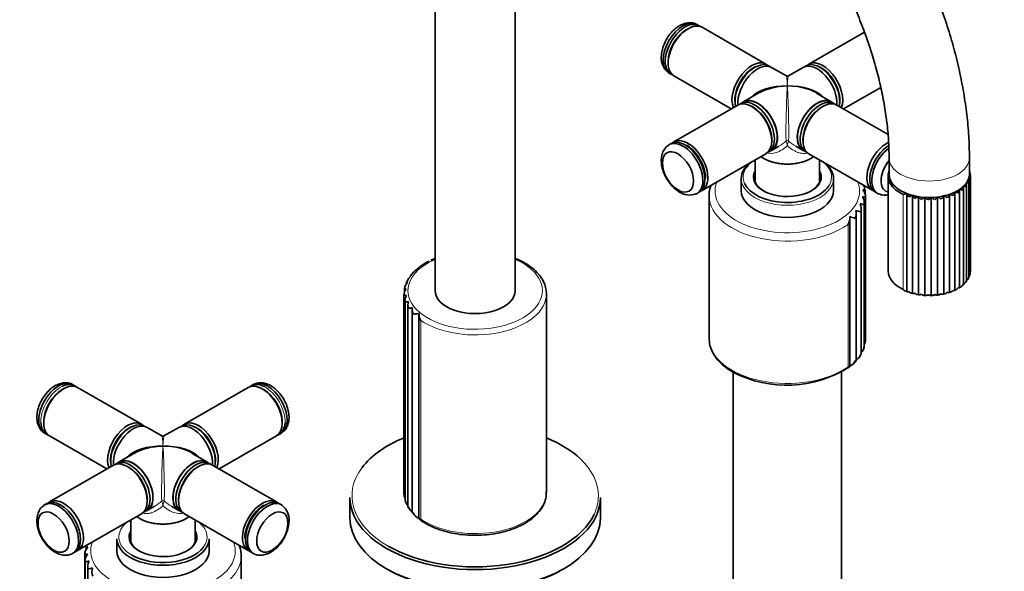
# Model space of a CAD drawing. Units: millimetres. Extents: x 0 to 1478, y 0 to 1758.
# Drawn here: x 997 to 1242, y 441 to 578 of the extents above; entities that cross this region are included whole.
import ezdxf
from ezdxf import colors
from ezdxf.entities.mleader import LeaderData, LeaderLine
from ezdxf.math import Vec2, Vec3

# ---------------------------------------------------------------- set-up
doc = ezdxf.new("R2010")
doc.units = ezdxf.units.MM
doc.layers.add('DV6_Défaut', color=7, linetype='Continuous')
doc.layers.add('Défaut', color=7, linetype='Continuous')

# ---------------------------------------------------------------- blocks, each defined once
blk = doc.blocks.new('_DOT')
at = {"color": 0}
blk.add_line((0, 0), (-1, 0), dxfattribs=at)
at = {"color": 0, "const_width": 0.333}
blk.add_lwpolyline([(-0.1665, 0, 1), (0.1665, 0, 1)], format="xyb", close=True, dxfattribs=at)
blk = doc.blocks.new('SE5')
at = {"layer": 'DV6_Défaut', "color": 7, "linetype": 'Continuous', "lineweight": 35}
for p, q in [((1100.63, 609.29), (1100.63, 510.91)), ((1120.63, 510.91), (1120.63, 609.29)), ((1166.44, 576.97), (1165.91, 577.28)), ((1183.07, 567.37), (1167.16, 576.56)), ((1163.66, 576.21), (1163.3, 576.01)), ((1207.62, 575.38), (1193.76, 567.37)), ((1158.71, 568.05), (1158.71, 567.64)), ((1184.04, 566.75), (1183.75, 566.92)), ((1193.07, 566.92), (1192.78, 566.75)), ((1158.91, 565.15), (1159.44, 564.85)), ((1160.16, 564.44), (1174.41, 556.21)), ((1180.28, 566.57), (1179.93, 566.37)), ((1188.16, 564.43), (1184.49, 566.55)), ((1192.34, 566.55), (1188.66, 564.43)), ((1196.9, 566.37), (1196.54, 566.57)), ((1181.16, 560.1), (1177.49, 557.98)), ((1199.34, 557.98), (1195.66, 560.1)), ((1202.41, 556.21), (1211.69, 561.56)), ((1176.07, 557.16), (1160.16, 547.97)), ((1175.37, 558.47), (1175.37, 558.06)), ((1177.51, 557.94), (1176.8, 557.53)), ((1200.02, 557.53), (1199.31, 557.94)), ((1213.49, 549.81), (1200.76, 557.16)), ((1201.46, 558.06), (1201.46, 558.47)), ((1179.92, 556.61), (1179.57, 556.81)), ((1197.26, 556.81), (1196.9, 556.61)), ((1159.44, 547.56), (1158.91, 547.26)), ((1184.52, 548.24), (1184.52, 548.65)), ((1192.31, 548.65), (1192.31, 548.24)), ((1167.16, 535.85), (1183.07, 545.04)), ((1183.75, 545.49), (1184.46, 545.9)), ((1184.49, 545.86), (1186.3, 546.9)), ((1190.51, 546.91), (1192.34, 545.86)), ((1192.36, 545.9), (1193.07, 545.49)), ((1193.76, 545.04), (1209.67, 535.85)), ((1180.41, 543.5), (1180.41, 537.9)), ((1182.61, 543.84), (1182.75, 543.75)), ((1194.07, 543.75), (1194.21, 543.84)), ((1196.41, 537.9), (1196.41, 543.5)), ((1213.77, 543.97), (1213.77, 539.89)), ((1233.77, 539.89), (1233.77, 543.97)), ((1233.84, 540.18), (1233.84, 540.57)), ((1176.91, 538.81), (1176.91, 535.79)), ((1199.91, 535.79), (1199.91, 538.81)), ((1213.52, 539.44), (1213.52, 515.76)), ((1233.06, 513.16), (1233.06, 537.31)), ((1233.61, 514.05), (1233.61, 538.04)), ((1233.93, 514.99), (1233.93, 538.8)), ((1234.01, 515.91), (1234.01, 539.62)), ((1165.91, 535.13), (1166.44, 535.44)), ((1207.67, 536.18), (1207.61, 536.43)), ((1207.72, 535.98), (1207.67, 536.18)), ((1207.76, 535.08), (1207.76, 535.99)), ((1210.38, 535.44), (1210.91, 535.13)), ((1218.17, 535.11), (1218.17, 510.67)), ((1228.85, 534.92), (1228.85, 510.48)), ((1230.15, 535.45), (1230.15, 511.02)), ((1231.3, 511.63), (1231.3, 536.02)), ((1232.28, 512.35), (1232.28, 536.63)), ((1168.91, 534.49), (1168.91, 498.97)), ((1207.58, 496.82), (1207.58, 532.79)), ((1207.9, 498.63), (1207.9, 534.19)), ((1219.57, 534.65), (1219.57, 510.21)), ((1221.08, 534.33), (1221.08, 509.88)), ((1222.66, 534.15), (1222.66, 509.7)), ((1224.27, 534.13), (1224.27, 509.67)), ((1225.86, 534.25), (1225.86, 509.8)), ((1227.4, 534.51), (1227.4, 510.07)), ((1205.59, 493.42), (1205.59, 530.12)), ((1206.81, 495.06), (1206.81, 531.42)), ((1203.98, 491.93), (1203.98, 528.93)), ((1095.28, 515.48), (1094.55, 514.57)), ((1093.56, 513.04), (1093.56, 512.64)), ((1093.96, 513.73), (1093.61, 513.03)), ((1094.51, 514.57), (1094.51, 514.37)), ((1232.96, 513.1), (1233.02, 513.17)), ((1233.41, 513.71), (1233.57, 514.06)), ((1093.02, 511.42), (1093.02, 510.51)), ((1092.89, 509.82), (1092.89, 460.21)), ((1093.18, 508.53), (1093.18, 458.56)), ((1128.38, 460.52), (1128.38, 510.08)), ((1093.87, 507.27), (1093.87, 456.97)), ((1094.97, 506.08), (1094.97, 455.48)), ((1096.62, 504.86), (1096.62, 453.97)), ((1207.41, 496.32), (1207.54, 496.82)), ((1174.91, 490.51), (1174.91, 424.48)), ((1201.91, 424.48), (1201.91, 490.52)), ((1008.09, 486.4), (1007.74, 486.19)), ((1010.88, 487.16), (1010.35, 487.46)), ((1027.5, 477.56), (1011.59, 486.75)), ((1054.1, 486.75), (1038.19, 477.56)), ((1055.35, 487.46), (1054.82, 487.16)), ((1057.96, 486.19), (1057.6, 486.4)), ((1003.14, 478.23), (1003.14, 477.83)), ((1024.72, 476.76), (1024.36, 476.56)), ((1028.48, 476.94), (1028.19, 477.1)), ((1032.6, 474.62), (1028.92, 476.74)), ((1036.77, 476.74), (1033.1, 474.62)), ((1037.5, 477.1), (1037.22, 476.94)), ((1041.33, 476.56), (1040.98, 476.76)), ((1062.55, 477.83), (1062.55, 478.23)), ((1003.35, 475.34), (1003.88, 475.03)), ((1004.59, 474.62), (1018.85, 466.39)), ((1046.85, 466.39), (1061.1, 474.62)), ((1061.82, 475.03), (1062.35, 475.34)), ((1019.8, 468.66), (1019.8, 468.25)), ((1025.6, 470.29), (1021.92, 468.17)), ((1043.77, 468.17), (1040.1, 470.29)), ((1045.89, 468.25), (1045.89, 468.66)), ((1020.5, 467.35), (1004.59, 458.16)), ((1021.95, 468.12), (1021.24, 467.71)), ((1024.36, 466.79), (1024, 467)), ((1041.69, 467), (1041.34, 466.79)), ((1044.45, 467.71), (1043.75, 468.12)), ((1061.1, 458.16), (1045.19, 467.35)), ((1028.95, 458.43), (1028.95, 458.83)), ((1036.74, 458.83), (1036.74, 458.43)), ((1079.43, 459.29), (1079.43, 454.22)), ((1141.83, 454.22), (1141.83, 459.29)), ((1003.88, 457.75), (1003.35, 457.44)), ((1028.92, 456.04), (1030.72, 457.08)), ((1034.95, 457.09), (1036.77, 456.04)), ((1062.35, 457.44), (1061.82, 457.75)), ((1093.88, 456.95), (1094.43, 456.18)), ((1011.59, 446.04), (1027.5, 455.22)), ((1027.05, 454.02), (1027.19, 453.94)), ((1028.19, 455.68), (1028.9, 456.09)), ((1036.8, 456.09), (1037.5, 455.68)), ((1038.19, 455.22), (1054.1, 446.04)), ((1038.5, 453.94), (1038.65, 454.02)), ((1094.98, 455.45), (1095.94, 454.53)), ((1024.85, 453.69), (1024.85, 448.08)), ((1040.85, 448.08), (1040.85, 453.69)), ((1021.35, 449), (1021.35, 445.98)), ((1044.35, 445.98), (1044.35, 449)), ((1013.68, 446.87), (1013.68, 446.29)), ((1010.35, 445.32), (1010.88, 445.62)), ((1013.36, 445), (1013.36, 409.44)), ((1052.35, 409.15), (1052.35, 444.67)), ((1054.82, 445.62), (1055.35, 445.32)), ((1013.5, 443.52), (1013.5, 407.68)), ((1014.11, 442.11), (1014.11, 405.9))]:
    blk.add_line(p, q, dxfattribs=at)
at = {"layer": 'DV6_Défaut', "color": 7, "linetype": 'Continuous', "lineweight": 18}
for p, q in [((1217.29, 534.85), (1217.29, 511.18)), ((1203.53, 491.86), (1203.53, 527.37)), ((1097.1, 453.89), (1097.1, 503.45))]:
    blk.add_line(p, q, dxfattribs=at)
at = {"layer": 'DV6_Défaut', "color": 7, "linetype": 'Continuous', "lineweight": 35}
for centre, radius, start, end in [((1161.38, 568.8), 4.39, 176.1941, 232.2878), ((1188.41, 564.87), 0.5, 244.8526, 295.869), ((1158.18, 539.11), 9.55, 28.74, 57.2268), ((1158.58, 538.63), 9.45, 2.0372, 32.4525), ((1232.98, 539.64), 1.03, 359.2029, 40.6934), ((1232.75, 540.43), 1.09, 7.7361, 17.4201), ((1233.02, 529.98), 7.76, 85.9413, 90.5545), ((1232.03, 537.27), 1.03, 333.9713, 26.9694), ((1234.05, 533.04), 5.62, 91.2579, 96.4717), ((1232.63, 538.02), 0.992, 341.9537, 37.2881), ((1232.94, 538.82), 0.996, 350.4877, 46.4574), ((1163.98, 539.09), 4.38, 236.18, 292.0196), ((1205.22, 534.27), 2.68, 357.1536, 41.5268), ((1204.97, 535.74), 2.78, 14.7918, 32.6108), ((1213.92, 546.84), 12.45, 285.7089, 289.967), ((1219.74, 535.51), 1.61, 193.4108, 228.3307), ((1227.14, 535.5), 1.79, 310.4681, 342.0631), ((1232.96, 545.17), 11.02, 248.065, 252.9814), ((1228.69, 535.67), 1.48, 315.1854, 352.8518), ((1234.67, 550.42), 15.59, 253.1786, 256.4413), ((1230.04, 536.05), 1.25, 320.5763, 4.2454), ((1231.16, 536.6), 1.11, 326.8131, 15.7961), ((1231.22, 524.84), 12.11, 81.7497, 85.1863), ((1206.12, 528.29), 4.27, 70.5674, 84.3728), ((1204.15, 531.37), 2.66, 341.9286, 25.9112), ((1204.95, 532.8), 2.64, 349.4295, 34.1157), ((1216, 542.14), 8.28, 288.8344, 295.5717), ((1221.4, 535.49), 2, 203.8756, 232.5228), ((1217.91, 539.5), 6.05, 292.0184, 301.5449), ((1223.19, 535.74), 2.53, 213.3654, 236.3364), ((1219.82, 537.79), 4.6, 295.3072, 308.0416), ((1225.08, 536.34), 3.25, 221.8569, 239.9012), ((1221.73, 536.66), 3.57, 298.7412, 315.2169), ((1227.02, 537.36), 4.24, 229.4345, 243.296), ((1223.62, 535.94), 2.8, 302.3654, 323.2165), ((1228.98, 538.93), 5.62, 236.2339, 246.5721), ((1225.44, 535.58), 2.22, 306.2423, 332.1529), ((1230.96, 541.33), 7.67, 242.4025, 249.776), ((1202.82, 530.06), 2.77, 334.8831, 17.052), ((1203.23, 520.18), 10.92, 71.5916, 78.1725), ((1200.99, 528.93), 2.98, 328.4516, 7.7837), ((1191.51, 488.62), 42.57, 71.0588, 73.022), ((1102.63, 510.46), 8.51, 114.1436, 126.5189), ((1104.44, 509.5), 10.16, 112.065, 118.5795), ((1097.08, 513.68), 2.55, 118.924, 135.1913), ((1101.54, 510.37), 7.99, 124.2538, 135.1615), ((1098.58, 514.75), 2.71, 113.7412, 124.6876), ((1233, 515.87), 1.02, 338.2698, 4.0098), ((1095.28, 511.22), 2.25, 131.2721, 174.4639), ((1095.97, 512.5), 2.39, 124.7107, 148.4928), ((1231.83, 513.56), 1.2, 289.4584, 339.4196), ((1232.47, 514.29), 1.13, 301.4512, 347.1039), ((1232.87, 515.06), 1.06, 314.3601, 355.3713), ((1095.04, 509.88), 2.16, 138.7576, 183.0274), ((1218.31, 511.93), 1.27, 216.5294, 263.6649), ((1228.72, 511.79), 1.32, 275.4915, 320.6133), ((1229.93, 512.3), 1.3, 279.928, 326.1631), ((1230.98, 512.9), 1.26, 284.5246, 332.4282), ((1095.29, 508.53), 2.12, 147.242, 191.6001), ((1096.04, 507.23), 2.16, 156.6649, 199.8517), ((1097.27, 506.04), 2.3, 166.7948, 207.5025), ((1099.02, 504.86), 2.38, 171.9635, 216.2907), ((1205.82, 498.59), 2.08, 329.0877, 0.7746), ((1205.37, 497.09), 2.19, 310.9885, 352.2295), ((1203.06, 494.34), 2.47, 290.8357, 336.7198), ((1202.22, 495.87), 4.15, 305.3116, 323.664), ((1204.44, 495.67), 2.33, 299.8195, 344.1539), ((1204.6, 495.91), 2.33, 315.505, 338.5337), ((1188.23, 516.32), 29.04, 242.5178, 302.718), ((1032.85, 475.05), 0.5, 244.8526, 295.869), ((1095.08, 460.21), 2.19, 180.2427, 209.39), ((1062.98, 449.34), 9.45, 122.0372, 152.4525), ((1059.89, 453.79), 4.38, 356.18, 52.0196), ((1097.56, 460.15), 4.66, 199.9875, 206.5554), ((1095.49, 458.89), 2.3, 188.7207, 224.9561), ((1096.35, 457.64), 2.45, 196.7989, 237.5685), ((1097.5, 456.41), 2.48, 203.5323, 250.1178), ((1062.77, 448.76), 9.55, 148.74, 177.2268), ((1016.08, 445.01), 2.72, 135.9145, 179.8701), ((1015.16, 446.73), 1.46, 148.0986, 173.9769), ((1016.15, 443.54), 2.65, 143.0191, 187.6044), ((1014.59, 440.32), 3.06, 92.8566, 110.4024), ((1016.75, 442.09), 2.65, 150.9401, 195.2121), ((1016.62, 434.15), 7.64, 99.7114, 108.4939), ((1017.88, 440.73), 2.73, 159.5804, 202.4481)]:
    blk.add_arc(centre, radius, start, end, dxfattribs=at)
at = {"layer": 'DV6_Défaut', "color": 7, "linetype": 'Continuous', "lineweight": 18}
for centre, start, end in [((1183.48, 546.39), 7.8602, 21.7566), ((1193.34, 546.39), 158.2434, 172.1398), ((1027.92, 456.58), 7.8601, 21.7567), ((1037.78, 456.58), 158.2433, 172.1399)]:
    blk.add_arc(centre, 4.98, start, end, dxfattribs=at)
at = {"layer": 'DV6_Défaut', "color": 7, "linetype": 'Continuous', "lineweight": 35}
for centre, major_axis, ratio, start_param, end_param in [((1162.41, 571.22), (-3.5, -6.06), 0.57735, 3.141593, 6.283185), ((1162.94, 570.91), (3.5, 6.06), 0.57735, 0, 3.243796), ((1163.66, 570.5), (3.5, 6.06), 0.57735, 0, 3.141593), ((1162.94, 570.91), (3.5, 6.06), 0.57735, 6.180982, 6.283185), ((1163.3, 570.7), (-3.25, -5.63), 0.57735, 3.926991, 5.497787), ((1179.57, 561.31), (-3.5, -6.06), 0.57735, 3.004256, 5.879951), ((1180.28, 560.9), (-3.47, -6.02), 0.57735, 3.141593, 5.730161), ((1179.92, 561.11), (3.25, 5.63), 0.57735, 0.631101, 2.510491), ((1180.99, 560.49), (3.5, 6.06), 0.57735, 0, 2.442086), ((1195.84, 560.49), (3.5, -6.06), 0.57735, 0.699506, 3.141593), ((1196.54, 560.9), (-3.48, 6.02), 0.57735, 3.694617, 6.283185), ((1197.26, 561.31), (3.5, -6.06), 0.57735, 0.403234, 3.27893), ((1196.9, 561.11), (-3.25, 5.63), 0.57735, 3.772694, 5.652084), ((1179.93, 561.1), (3.23, 5.59), 0.57735, 0.785398, 2.356194), ((1196.9, 561.1), (3.23, -5.59), 0.57735, 0.785398, 2.356194), ((1188.41, 556.21), (10.25, -0.3), 0.557121, 1.586883, 2.672317), ((1188.41, 556.21), (10.25, 0.3), 0.557121, 1.55471, 2.340108), ((1188.41, 556.21), (-10.25, -0.3), 0.557121, 3.610868, 4.696303), ((1179.57, 551.1), (-3.5, 6.06), 0.57735, 3.141593, 6.283185), ((1180.28, 551.51), (3.48, -6.02), 0.57735, 0, 3.209273), ((1180.99, 551.92), (-3.5, 6.06), 0.57735, 0, 0.119594), ((1180.99, 551.92), (-3.5, 6.06), 0.57735, 3.021999, 6.283185), ((1180.99, 551.92), (3.48, -6.02), 0.57735, 0, 3.141593), ((1195.84, 551.92), (3.47, 6.02), 0.57735, 0, 3.141593), ((1195.84, 551.92), (-3.5, -6.06), 0.57735, 3.021999, 6.283185), ((1196.54, 551.51), (3.47, 6.02), 0.57735, 0, 3.209273), ((1197.26, 551.1), (3.5, 6.06), 0.57735, 0, 3.141593), ((1196.54, 551.51), (3.47, 6.02), 0.57735, 6.215505, 6.283185), ((1179.92, 551.3), (3.25, -5.63), 0.57735, 0.785398, 2.356194), ((1179.93, 551.31), (-3.23, 5.59), 0.57735, 3.954508, 5.497787), ((1196.9, 551.3), (-3.25, -5.63), 0.57735, 3.926991, 5.497787), ((1196.9, 551.31), (3.23, 5.59), 0.57735, 0.79325, 2.136582), ((1162.41, 541.19), (3.5, -6.06), 0.57735, 0, 3.201352), ((1162.94, 541.5), (-3.5, 6.06), 0.57735, 3.141593, 6.283185), ((1163.66, 541.91), (3.5, -6.06), 0.57735, 0, 3.243796), ((1163.29, 541.7), (3.25, -5.63), 0.57735, -3.926991, -3.889233), ((1213.17, 541.91), (-3.5, -6.06), 0.57735, 3.827366, 6.283185), ((1213.88, 541.5), (3.5, 6.06), 0.57735, 0.82513, 3.141593), ((1180.28, 551.51), (3.48, -6.02), 0.57735, 6.215505, 6.283185), ((1195.84, 551.92), (-3.5, -6.06), 0.57735, 0, 0.119594), ((1214.41, 541.19), (-3.5, -6.06), 0.57735, 4.07331, 6.283185), ((1188.41, 538.81), (-11.5, 0), 0.57735, 5.629425, 6.283185), ((1188.41, 539.22), (11, 0), 0.57735, 2.490795, 2.788747), ((1188.41, 547.18), (8.2, 0), 0.57735, 3.798185, 5.626593), ((1188.41, 547.02), (-8, 0), 0.57735, 0.785398, 2.356194), ((1188.41, 538.81), (-11.5, 0), 0.57735, 3.141593, 3.795353), ((1215.65, 540.48), (-2.75, -4.76), 0.57735, 4.432239, 6.283185), ((1188.41, 539.06), (8.25, 0), 0.57735, 2.894784, 3.926991), ((1188.41, 539.22), (-8.45, 0), 0.57735, 5.955362, 6.283185), ((1188.41, 539.22), (-8.45, 0), 0.57735, 0, 3.469416), ((1188.41, 539.06), (8.25, 0), 0.57735, 0, 0.246809), ((1223.77, 539.44), (10.25, 0), 0.57735, 2.920278, 4.028656), ((1223.77, 539.89), (10, 0), 0.57735, 3.141593, 6.283185), ((1188.41, 539.22), (11, 0), 0.57735, 3.394746, 5.910428), ((1188.41, 538.41), (8.25, 0), 0.57735, 2.894784, 3.072971), ((1188.41, 539.06), (8.25, 0), 0.57735, 5.497787, 6.283185), ((1188.41, 538.41), (8.25, 0), 0.57735, 0.068622, 0.246809), ((1162.41, 541.19), (3.5, -6.06), 0.57735, 6.211055, 6.283185), ((1163.66, 541.91), (3.5, -6.06), 0.57735, 6.180982, 6.283185), ((1188.41, 535.79), (-11.5, 0), 0.57735, 0, 3.141593), ((1213.17, 541.91), (-3.5, -6.06), 0.57735, 0, 0.102203), ((1214.41, 541.19), (-3.5, -6.06), 0.57735, 0, 0.070525), ((1215.65, 540.48), (-2.75, -4.76), 0.57735, 0, 0.20506), ((1188.41, 534.49), (19.5, 0), 0.57735, 3.141593, 3.154024), ((1223.77, 515.76), (10.25, 0), 0.57735, 3.141593, 4.028656), ((1110.63, 510.91), (-10, 0), 0.57735, 0, 3.141593), ((1110.63, 510.08), (-17.75, 0), 0.57735, 3.141593, 3.182879), ((1223.77, 515.36), (-9.75, 0), 0.57735, 1.51291, 1.900952), ((1006.85, 481.4), (3.5, 6.06), 0.57735, 0, 3.141593), ((1058.85, 481.4), (-3.5, 6.06), 0.57735, 3.141593, 6.283185), ((1008.09, 480.68), (3.5, 6.06), 0.57735, 0, 3.141593), ((1007.74, 480.89), (-3.25, -5.63), 0.57735, 3.926991, 5.497787), ((1007.38, 481.1), (-3.5, -6.06), 0.57735, 3.039389, 3.865637), ((1057.6, 480.68), (-3.5, 6.06), 0.57735, 3.141593, 6.283185), ((1058.32, 481.1), (3.5, -6.06), 0.57735, 2.397442, 3.243796), ((1057.96, 480.89), (3.25, -5.63), 0.57735, 0.785398, 2.356194), ((1024, 471.5), (-3.5, -6.06), 0.57735, 3.004256, 5.879951), ((1041.69, 471.5), (3.5, -6.06), 0.57735, 0.403234, 3.27893), ((1007.38, 481.1), (-3.5, -6.06), 0.57735, 5.539035, 6.283185), ((1024.72, 471.09), (-3.47, -6.02), 0.57735, 3.141593, 5.730161), ((1024.36, 471.29), (3.25, 5.63), 0.57735, 0.631101, 2.510491), ((1024.36, 471.29), (-3.22, -5.59), 0.57735, 3.926991, 5.497787), ((1025.42, 470.68), (3.5, 6.06), 0.57735, 0, 2.442086), ((1040.27, 470.68), (3.5, -6.06), 0.57735, 0.699506, 3.141593), ((1040.98, 471.09), (-3.48, 6.02), 0.57735, 3.694617, 6.283185), ((1041.34, 471.29), (-3.25, 5.63), 0.57735, 3.772694, 5.652084), ((1041.33, 471.29), (3.22, -5.59), 0.57735, 0.785398, 2.356194), ((1058.32, 481.1), (3.5, -6.06), 0.57735, 0, 0.724044), ((1007.38, 481.1), (-3.5, -6.06), 0.57735, 0, 0.102203), ((1032.85, 466.39), (-0.25, -8.23), 0.029816, 3.119527, 3.160057), ((1058.32, 481.1), (3.5, -6.06), 0.57735, 6.180982, 6.283185), ((1110.63, 459.7), (30.7, 0), 0.57735, 2.181811, 2.732743), ((1110.63, 459.7), (30.7, 0), 0.57735, 0.545662, 0.954305), ((1032.85, 466.39), (10.25, -0.3), 0.557121, 1.586883, 2.672317), ((1032.85, 466.39), (10.25, 0.3), 0.557121, 1.55471, 2.340108), ((1032.85, 466.39), (-10.25, -0.3), 0.557121, 3.610868, 4.696303), ((1025.42, 462.1), (-3.5, 6.06), 0.57735, 3.021999, 6.283185), ((1025.42, 462.1), (3.47, -6.02), 0.57735, 0, 3.141593), ((1040.27, 462.1), (3.47, 6.02), 0.57735, 0, 3.141593), ((1040.27, 462.1), (-3.5, -6.06), 0.57735, 3.021999, 6.283185), ((1024, 461.28), (-3.5, 6.06), 0.57735, 3.141593, 6.283185), ((1024.72, 461.7), (3.47, -6.02), 0.57735, 0, 3.209273), ((1025.42, 462.1), (-3.5, 6.06), 0.57735, 0, 0.119594), ((1024.36, 461.49), (3.25, -5.63), 0.57735, 0.785398, 2.356194), ((1040.98, 461.7), (3.48, 6.02), 0.57735, 0, 3.209273), ((1041.69, 461.28), (3.5, 6.06), 0.57735, 0, 3.141593), ((1041.34, 461.49), (-3.25, -5.63), 0.57735, 3.926991, 5.497787), ((1041.33, 461.49), (-3.22, -5.59), 0.57735, 4.017987, 5.222077), ((1040.98, 461.7), (3.48, 6.02), 0.57735, 6.215505, 6.283185), ((1024.36, 461.49), (-3.22, 5.59), 0.57735, 3.944011, 5.238609), ((1007.38, 451.69), (-3.5, 6.06), 0.57735, 3.141593, 6.283185), ((1008.09, 452.1), (3.5, -6.06), 0.57735, 0, 3.243796), ((1057.6, 452.1), (-3.5, -6.06), 0.57735, 3.039389, 6.283185), ((1110.63, 459.29), (-31.2, 0), 0.57735, 0, 3.141593), ((1006.85, 451.38), (3.5, -6.06), 0.57735, 0, 3.212118), ((1058.32, 451.69), (-3.5, -6.06), 0.57735, 3.141593, 6.283185), ((1058.85, 451.38), (3.5, 6.06), 0.57735, 0, 3.201352), ((1058.85, 451.38), (3.5, 6.06), 0.57735, 6.211055, 6.283185), ((1032.85, 457.37), (8.2, 0), 0.57735, 3.788888, 5.63589), ((1032.85, 457.21), (-8, 0), 0.57735, 0.785398, 2.356194), ((1024.72, 461.7), (3.47, -6.02), 0.57735, 6.215505, 6.283185), ((1040.27, 462.1), (-3.5, -6.06), 0.57735, 0, 0.119594), ((1110.63, 454.22), (31.2, 0), 0.57735, 3.141593, 6.283185), ((1110.63, 459.7), (30.7, 0), 0.57735, 3.926991, 6.018813), ((1032.85, 449), (-11.5, 0), 0.57735, 0, 3.141593), ((1032.85, 449.24), (8.25, 0), 0.57735, 2.894784, 3.926991), ((1032.85, 449.41), (-8.45, 0), 0.57735, 5.955362, 6.283185), ((1032.85, 449.41), (-8.45, 0), 0.57735, 0, 3.469416), ((1032.85, 448.59), (8.25, 0), 0.57735, 2.894784, 3.072971), ((1032.85, 449.24), (8.25, 0), 0.57735, 5.497787, 6.283185), ((1032.85, 449.24), (8.25, 0), 0.57735, 0, 0.246809), ((1032.85, 448.59), (8.25, 0), 0.57735, 0.068622, 0.246809), ((1057.96, 451.89), (3.25, 5.63), 0.57735, -3.926991, -3.889233), ((1032.85, 449.41), (11, 0), 0.57735, 3.926991, 5.861669), ((1006.85, 451.38), (3.5, -6.06), 0.57735, 6.216648, 6.283185), ((1008.09, 452.1), (3.5, -6.06), 0.57735, 6.180982, 6.283185), ((1032.85, 445.98), (-11.5, 0), 0.57735, 0, 3.141593), ((1032.85, 444.67), (-19.5, 0), 0.57735, 3.141593, 3.154024), ((1057.6, 452.1), (-3.5, -6.06), 0.57735, 0, 0.102203), ((1110.63, 453.82), (-30.7, 0), 0.57735, 0.777288, 2.356194)]:
    blk.add_ellipse(centre, major_axis=major_axis, ratio=ratio, start_param=start_param, end_param=end_param, dxfattribs=at)
at = {"layer": 'DV6_Défaut', "color": 7, "linetype": 'Continuous', "lineweight": 18}
for centre, major_axis, ratio, start_param, end_param in [((1163.29, 570.71), (-3.25, -5.63), 0.57735, 3.871514, 5.553264), ((1188.41, 556.21), (0.25, -8.23), 0.029816, 2.33773, 3.123128), ((1188.41, 556.21), (-0.25, -8.23), 0.029816, 3.160057, 3.945455), ((1188.41, 556.21), (-0.25, -8.23), 0.029816, 3.945455, 6.030524), ((1188.41, 556.21), (-0.25, 8.23), 0.029816, 3.394254, 5.479323), ((1188.41, 556.21), (-10.25, 0.3), 0.557121, 3.943077, 4.728475), ((1188.41, 547.86), (0.5, 0), 0.960728, 0.907595, 2.233998), ((1188.41, 539.22), (11, 0), 0.57735, 0, 0.650798), ((1223.77, 543.97), (10, 0), 0.57735, 3.141917, 6.282757), ((1188.41, 539.22), (11, 0), 0.57735, 2.788747, 3.394746), ((1188.41, 535.71), (18, 0), 0.57735, 2.921411, 6.283185), ((1188.41, 538.81), (-11.5, 0), 0.57735, 0, 3.141593), ((1188.41, 539.22), (11, 0), 0.57735, 5.910428, 6.283185), ((1188.41, 535.71), (18, 0), 0.57735, 0, 0.220181), ((1188.41, 534.49), (19.5, 0), 0.57735, 3.154024, 5.599453), ((1110.63, 510.9), (-16.75, 0), 0.57735, 0, 4.072614), ((1110.63, 510.9), (-16.75, 0), 0.57735, 5.352164, 6.283185), ((1110.63, 510.08), (-17.75, 0), 0.57735, 0.703804, 3.141593), ((1188.41, 498.97), (19.5, 0), 0.57735, 3.141593, 5.599453), ((1007.38, 481.1), (-3.5, -6.06), 0.57735, 3.865637, 5.539035), ((1007.73, 480.89), (3.25, 5.63), 0.57735, 0.729921, 2.411672), ((1057.96, 480.89), (-3.25, 5.63), 0.57735, 3.871514, 5.553264), ((1058.32, 481.1), (3.5, -6.06), 0.57735, 0.724044, 2.397442), ((1032.85, 466.39), (0.25, -8.23), 0.029816, 2.33773, 3.123128), ((1032.85, 466.39), (-0.25, -8.23), 0.029816, 3.160057, 3.945455), ((1032.85, 466.39), (-0.25, -8.23), 0.029816, 3.945455, 6.030524), ((1032.85, 466.39), (-0.25, 8.23), 0.029816, 3.394254, 5.479323), ((1032.85, 466.39), (-10.25, 0.3), 0.557121, 3.943077, 4.728475), ((1110.63, 459.7), (30.7, 0), 0.57735, 0, 0.545662), ((1110.63, 459.7), (30.7, 0), 0.57735, 2.732743, 3.926991), ((1110.63, 460.52), (-17.75, 0), 0.57735, 0.703804, 3.141593), ((1110.63, 459.7), (30.7, 0), 0.57735, 6.018813, 6.283185), ((1032.85, 458.05), (-0.5, 0), 0.960728, 4.049187, 5.375591), ((1032.85, 449.41), (11, 0), 0.57735, 2.490795, 3.926991), ((1032.85, 449.41), (11, 0), 0.57735, 0, 0.650798), ((1032.85, 449.41), (11, 0), 0.57735, 5.861669, 6.283185), ((1032.85, 445.9), (18, 0), 0.57735, 2.921411, 6.283185), ((1032.85, 445.9), (18, 0), 0.57735, 0, 0.220181), ((1032.85, 444.67), (-19.5, 0), 0.57735, 2.253656, 3.141593)]:
    blk.add_ellipse(centre, major_axis=major_axis, ratio=ratio, start_param=start_param, end_param=end_param, dxfattribs=at)
at = {"layer": 'DV6_Défaut', "color": 7, "linetype": 'Continuous', "lineweight": 35}
for centre, major_axis in [((1161.17, 540.48), (2.75, -4.76)), ((1005.61, 450.66), (2.75, -4.76)), ((1060.09, 450.66), (2.75, 4.76))]:
    blk.add_ellipse(centre, major_axis=major_axis, ratio=0.57735, dxfattribs=at)
for points, knots in [([(1233.77, 543.97), (1233.76, 544.99), (1233.73, 547.48), (1233.45, 552.08), (1232.82, 557.45), (1231.89, 562.95), (1230.67, 568.48), (1229.17, 574.05), (1227.39, 579.62), (1225.35, 585.17), (1223.05, 590.68), (1220.5, 596.12), (1217.73, 601.48), (1214.73, 606.73), (1211.53, 611.85), (1208.13, 616.81), (1204.55, 621.6), (1200.8, 626.19), (1196.91, 630.57), (1192.87, 634.71), (1188.71, 638.6), (1184.45, 642.22), (1180.09, 645.55), (1175.66, 648.57), (1171.16, 651.26), (1166.62, 653.62), (1162.06, 655.61), (1157.5, 657.22), (1152.96, 658.45), (1148.48, 659.27), (1144.07, 659.68), (1139.78, 659.68), (1135.63, 659.28), (1131.64, 658.48), (1127.84, 657.3), (1124.24, 655.75), (1120.85, 653.84), (1117.7, 651.6), (1114.78, 649.03), (1112.11, 646.15), (1109.69, 642.96), (1107.54, 639.47), (1105.65, 635.69), (1104.05, 631.64), (1102.74, 627.32), (1101.74, 622.76), (1101.04, 618), (1100.68, 613.39), (1100.64, 610.66), (1100.63, 609.29)], [0, 0, 0, 0, 0.011845, 0.033991, 0.056113, 0.078207, 0.100268, 0.122293, 0.144284, 0.166246, 0.188182, 0.210101, 0.232007, 0.253909, 0.275812, 0.297722, 0.319647, 0.341592, 0.363566, 0.385574, 0.407624, 0.42972, 0.451866, 0.474062, 0.496303, 0.518578, 0.540859, 0.563105, 0.585263, 0.607267, 0.629049, 0.65055, 0.671728, 0.692578, 0.713126, 0.733431, 0.753573, 0.773648, 0.793724, 0.813896, 0.834248, 0.854849, 0.875738, 0.896929, 0.918403, 0.940119, 0.962021, 0.98405, 1, 1, 1, 1]), ([(1120.63, 609.29), (1120.64, 610.07), (1120.66, 611.97), (1120.88, 615.28), (1121.37, 618.84), (1122.08, 622.17), (1123, 625.2), (1124.12, 627.95), (1125.41, 630.41), (1126.87, 632.57), (1128.51, 634.46), (1130.34, 636.09), (1132.41, 637.45), (1134.73, 638.52), (1137.2, 639.23), (1139.84, 639.63), (1142.59, 639.71), (1145.58, 639.46), (1148.68, 638.89), (1151.91, 638), (1155.25, 636.78), (1158.68, 635.23), (1162.18, 633.36), (1165.73, 631.16), (1169.3, 628.65), (1172.88, 625.84), (1176.44, 622.73), (1179.95, 619.35), (1183.39, 615.71), (1186.74, 611.83), (1189.97, 607.74), (1193.06, 603.46), (1196, 599.01), (1198.76, 594.42), (1201.32, 589.72), (1203.68, 584.95), (1205.81, 580.11), (1207.71, 575.26), (1209.36, 570.42), (1210.76, 565.62), (1211.89, 560.9), (1212.77, 556.27), (1213.37, 551.8), (1213.71, 547.61), (1213.75, 545.25), (1213.77, 543.97)], [0, 0, 0, 0, 0.011948, 0.034758, 0.057527, 0.080293, 0.103105, 0.126052, 0.149267, 0.172944, 0.197346, 0.222789, 0.249528, 0.27738, 0.305057, 0.328749, 0.353884, 0.378084, 0.401658, 0.424863, 0.447872, 0.470794, 0.493697, 0.516613, 0.539571, 0.562584, 0.585659, 0.608795, 0.631987, 0.655229, 0.678513, 0.70183, 0.725171, 0.748527, 0.771887, 0.79524, 0.818575, 0.841883, 0.865155, 0.888379, 0.911549, 0.934655, 0.957691, 0.980654, 1, 1, 1, 1]), ([(1165.66, 577.36), (1165.57, 577.42), (1165.16, 577.65), (1164.21, 577.75), (1163, 577.62), (1161.77, 577.14), (1160.55, 576.33), (1159.4, 575.21), (1158.41, 573.84), (1157.64, 572.32), (1157.11, 570.68), (1157.04, 569.69), (1157, 569.09)], [0, 0, 0, 0, 0.023972, 0.11976, 0.215214, 0.316269, 0.424994, 0.538306, 0.651728, 0.765241, 0.879939, 1, 1, 1, 1]), ([(1158.75, 547.1), (1158.64, 547.04), (1158.22, 546.8), (1157.65, 546.02), (1157.16, 544.91), (1156.96, 543.6), (1157.05, 542.14), (1157.45, 540.58), (1158.14, 539.04), (1159.07, 537.61), (1160.23, 536.33), (1161.05, 535.78), (1161.54, 535.45)], [0, 0, 0, 0, 0.026831, 0.122338, 0.217513, 0.318272, 0.426678, 0.539659, 0.652748, 0.765929, 0.88029, 1, 1, 1, 1]), ([(1234.01, 539.62), (1234.02, 539.62), (1233.99, 539.61), (1233.9, 539.6), (1233.86, 539.59), (1233.79, 539.58), (1233.76, 539.57), (1233.74, 539.57)], [0, 0, 0, 0, 0.583355, 0.583355, 0.875033, 0.875033, 1, 1, 1, 1]), ([(1169.41, 537.19), (1169.3, 536.9), (1169.03, 536.02), (1168.85, 535.02), (1168.92, 534.4), (1168.93, 534.32)], [0, 0, 0, 0, 0.317563, 0.932275, 1, 1, 1, 1]), ([(1207.23, 536.05), (1207.34, 536.05), (1207.43, 536.05), (1207.58, 536.05), (1207.64, 536.04), (1207.72, 536.03), (1207.74, 536.02), (1207.76, 536), (1207.76, 536), (1207.76, 536)], [0, 0, 0, 0, 0.30729, 0.30729, 0.614581, 0.614581, 0.921871, 0.921871, 1, 1, 1, 1]), ([(1211.19, 535.05), (1211.4, 534.95), (1211.9, 534.71), (1212.74, 534.67), (1213.33, 534.74), (1213.52, 534.78)], [0, 0, 0, 0, 0.257265, 0.756138, 1, 1, 1, 1]), ([(1232.09, 535.99), (1232.01, 536), (1231.9, 536.03), (1231.69, 536.07), (1231.62, 536.08), (1231.46, 536.12), (1231.38, 536.13), (1231.29, 536.15)], [0, 0, 0, 0, 0.5, 0.5, 0.75, 0.75, 1, 1, 1, 1]), ([(1207.14, 534.28), (1207.26, 534.27), (1207.37, 534.26), (1207.56, 534.24), (1207.64, 534.23), (1207.76, 534.2), (1207.81, 534.19), (1207.88, 534.16), (1207.9, 534.15), (1207.9, 534.14)], [0, 0, 0, 0, 0.25, 0.25, 0.5, 0.5, 0.75, 0.75, 1, 1, 1, 1]), ([(1128.35, 510.55), (1128.28, 511.11), (1128.15, 512.08), (1127.45, 513.65), (1126.4, 515.11), (1124.97, 516.48), (1123.22, 517.69), (1121.68, 518.51), (1120.8, 518.84), (1120.63, 518.9)], [0, 0, 0, 0, 0.1473859, 0.3057607, 0.4663563, 0.6299935, 0.7958907, 0.9628145, 1, 1, 1, 1]), ([(1095.84, 516.03), (1095.84, 516.02), (1095.83, 516.01), (1095.82, 515.98), (1095.83, 515.95), (1095.85, 515.91)], [0, 0, 0, 0, 0.2740436, 0.2740436, 1, 1, 1, 1]), ([(1097.53, 517.32), (1097.53, 517.32), (1097.53, 517.32), (1097.5, 517.3), (1097.49, 517.27), (1097.49, 517.23)], [0, 0, 0, 0, 0.011007, 0.011007, 1, 1, 1, 1]), ([(1093.56, 513.05), (1093.56, 513.04), (1093.56, 513.04), (1093.58, 513.02), (1093.6, 513), (1093.67, 512.96), (1093.72, 512.94), (1093.79, 512.91)], [0, 0, 0, 0, 0.217516, 0.217516, 0.608758, 0.608758, 1, 1, 1, 1]), ([(1094.51, 514.59), (1094.5, 514.58), (1094.51, 514.57), (1094.54, 514.52), (1094.56, 514.5), (1094.61, 514.46)], [0, 0, 0, 0, 0.476901, 0.476901, 1, 1, 1, 1]), ([(1232.95, 513.14), (1233.02, 513.14), (1233.06, 513.14), (1233.06, 513.16), (1233.06, 513.16), (1233.06, 513.16)], [0, 0, 0, 0, 0.975432, 0.975432, 1, 1, 1, 1]), ([(1093.03, 511.43), (1093.02, 511.43), (1093.01, 511.42), (1093.03, 511.41), (1093.05, 511.41), (1093.11, 511.39), (1093.15, 511.37), (1093.26, 511.34), (1093.33, 511.33), (1093.42, 511.3)], [0, 0, 0, 0, 0.25, 0.25, 0.5, 0.5, 0.75, 0.75, 1, 1, 1, 1]), ([(1218.17, 510.67), (1218.19, 510.6), (1218.26, 510.57), (1218.43, 510.57), (1218.54, 510.59), (1218.67, 510.63)], [0, 0, 0, 0, 0.5, 0.5, 1, 1, 1, 1]), ([(1218.67, 510.63), (1218.8, 510.51), (1218.94, 510.4), (1219.17, 510.28), (1219.25, 510.25), (1219.41, 510.21), (1219.49, 510.2), (1219.57, 510.21)], [0, 0, 0, 0, 0.5, 0.5, 0.75, 0.75, 1, 1, 1, 1]), ([(1227.4, 510.07), (1227.56, 510.05), (1227.72, 510.09), (1228.03, 510.24), (1228.17, 510.34), (1228.3, 510.46)], [0, 0, 0, 0, 0.5, 0.5, 1, 1, 1, 1]), ([(1228.3, 510.46), (1228.43, 510.42), (1228.55, 510.39), (1228.7, 510.39), (1228.74, 510.39), (1228.8, 510.42), (1228.83, 510.44), (1228.85, 510.48)], [0, 0, 0, 0, 0.5, 0.5, 0.75, 0.75, 1, 1, 1, 1]), ([(1229.74, 510.95), (1229.86, 510.92), (1229.96, 510.91), (1230.07, 510.92), (1230.1, 510.92), (1230.14, 510.96), (1230.15, 510.98), (1230.15, 511.02)], [0, 0, 0, 0, 0.5, 0.5, 0.75, 0.75, 1, 1, 1, 1]), ([(1231.01, 511.58), (1231.11, 511.56), (1231.2, 511.55), (1231.27, 511.57), (1231.29, 511.58), (1231.3, 511.61), (1231.3, 511.61), (1231.3, 511.62)], [0, 0, 0, 0, 0.586271, 0.586271, 0.879406, 0.879406, 1, 1, 1, 1]), ([(1232.09, 512.31), (1232.18, 512.3), (1232.24, 512.3), (1232.28, 512.32), (1232.28, 512.33), (1232.28, 512.34)], [0, 0, 0, 0, 0.728428, 0.728428, 1, 1, 1, 1]), ([(1092.89, 509.76), (1092.89, 509.76), (1092.91, 509.76), (1092.96, 509.75), (1093, 509.74), (1093.1, 509.73), (1093.17, 509.72), (1093.32, 509.71), (1093.4, 509.7), (1093.51, 509.68)], [0, 0, 0, 0, 0.25, 0.25, 0.5, 0.5, 0.75, 0.75, 1, 1, 1, 1]), ([(1093.21, 508.1), (1093.24, 508.1), (1093.27, 508.1), (1093.37, 508.1), (1093.42, 508.1), (1093.56, 508.1), (1093.64, 508.1), (1093.83, 508.1), (1093.93, 508.09), (1094.05, 508.09)], [0, 0, 0, 0, 0.25, 0.25, 0.5, 0.5, 0.75, 0.75, 1, 1, 1, 1]), ([(1219.57, 510.21), (1219.62, 510.14), (1219.7, 510.12), (1219.92, 510.14), (1220.04, 510.17), (1220.18, 510.22)], [0, 0, 0, 0, 0.5, 0.5, 1, 1, 1, 1]), ([(1220.18, 510.22), (1220.32, 510.11), (1220.47, 510.02), (1220.7, 509.92), (1220.77, 509.9), (1220.93, 509.87), (1221, 509.87), (1221.08, 509.88)], [0, 0, 0, 0, 0.5, 0.5, 0.75, 0.75, 1, 1, 1, 1]), ([(1221.08, 509.88), (1221.15, 509.82), (1221.26, 509.81), (1221.51, 509.85), (1221.65, 509.89), (1221.79, 509.96)], [0, 0, 0, 0, 0.5, 0.5, 1, 1, 1, 1]), ([(1221.79, 509.96), (1221.93, 509.86), (1222.08, 509.78), (1222.31, 509.71), (1222.38, 509.69), (1222.52, 509.68), (1222.59, 509.68), (1222.66, 509.7)], [0, 0, 0, 0, 0.5, 0.5, 0.75, 0.75, 1, 1, 1, 1]), ([(1222.66, 509.7), (1222.76, 509.65), (1222.88, 509.65), (1223.16, 509.71), (1223.3, 509.77), (1223.45, 509.85)], [0, 0, 0, 0, 0.5, 0.5, 1, 1, 1, 1]), ([(1223.45, 509.85), (1223.59, 509.77), (1223.74, 509.7), (1223.95, 509.65), (1224.02, 509.64), (1224.15, 509.64), (1224.21, 509.65), (1224.27, 509.67)], [0, 0, 0, 0, 0.5, 0.5, 0.75, 0.75, 1, 1, 1, 1]), ([(1224.27, 509.67), (1224.39, 509.63), (1224.53, 509.65), (1224.82, 509.73), (1224.97, 509.81), (1225.12, 509.9)], [0, 0, 0, 0, 0.5, 0.5, 1, 1, 1, 1]), ([(1225.12, 509.9), (1225.26, 509.83), (1225.4, 509.78), (1225.6, 509.74), (1225.66, 509.74), (1225.77, 509.75), (1225.82, 509.77), (1225.86, 509.8)], [0, 0, 0, 0, 0.5, 0.5, 0.75, 0.75, 1, 1, 1, 1]), ([(1225.86, 509.8), (1226, 509.76), (1226.16, 509.79), (1226.46, 509.91), (1226.61, 510), (1226.75, 510.1)], [0, 0, 0, 0, 0.5, 0.5, 1, 1, 1, 1]), ([(1226.75, 510.1), (1226.89, 510.05), (1227.02, 510.01), (1227.19, 509.99), (1227.24, 509.99), (1227.33, 510.01), (1227.37, 510.03), (1227.4, 510.07)], [0, 0, 0, 0, 0.5, 0.5, 0.75, 0.75, 1, 1, 1, 1]), ([(1094, 506.5), (1094.04, 506.5), (1094.1, 506.5), (1094.23, 506.51), (1094.3, 506.51), (1094.48, 506.53), (1094.57, 506.54), (1094.79, 506.55), (1094.9, 506.56), (1095.03, 506.57)], [0, 0, 0, 0, 0.25, 0.25, 0.5, 0.5, 0.75, 0.75, 1, 1, 1, 1]), ([(1095.23, 504.98), (1095.27, 504.99), (1095.3, 504.99), (1095.39, 505), (1095.43, 505.01), (1095.57, 505.03), (1095.68, 505.05), (1095.92, 505.08), (1096.05, 505.11), (1096.34, 505.15), (1096.49, 505.17), (1096.66, 505.19)], [0, 0, 0, 0, 0.125, 0.125, 0.25, 0.25, 0.5, 0.5, 0.75, 0.75, 1, 1, 1, 1]), ([(1168.95, 498.86), (1168.96, 498.38), (1169, 497.45), (1169.52, 495.89), (1170.43, 494.3), (1171.71, 492.81), (1173.24, 491.53), (1174.29, 490.88), (1174.83, 490.55)], [0, 0, 0, 0, 0.13452, 0.312962, 0.492742, 0.675439, 0.8609, 1, 1, 1, 1]), ([(1207.54, 496.8), (1207.56, 496.8), (1207.57, 496.8), (1207.58, 496.8), (1207.58, 496.81), (1207.58, 496.81)], [0, 0, 0, 0, 0.539891, 0.539891, 1, 1, 1, 1]), ([(1205.33, 493.37), (1205.36, 493.37), (1205.39, 493.36), (1205.45, 493.36), (1205.47, 493.36), (1205.54, 493.37), (1205.57, 493.37), (1205.59, 493.4), (1205.59, 493.4), (1205.59, 493.41)], [0, 0, 0, 0, 0.203972, 0.203972, 0.407943, 0.407943, 0.815886, 0.815886, 1, 1, 1, 1]), ([(1206.68, 495.03), (1206.7, 495.03), (1206.72, 495.03), (1206.76, 495.03), (1206.77, 495.03), (1206.8, 495.04), (1206.81, 495.05), (1206.81, 495.06)], [0, 0, 0, 0, 0.291719, 0.291719, 0.583438, 0.583438, 1, 1, 1, 1]), ([(1203.53, 491.86), (1203.57, 491.85), (1203.61, 491.84), (1203.69, 491.84), (1203.72, 491.83), (1203.82, 491.83), (1203.87, 491.83), (1203.95, 491.86), (1203.97, 491.88), (1203.98, 491.92), (1203.98, 491.92), (1203.98, 491.93)], [0, 0, 0, 0, 0.156786, 0.156786, 0.313571, 0.313571, 0.627142, 0.627142, 0.940713, 0.940713, 1, 1, 1, 1]), ([(1010.08, 487.54), (1009.87, 487.64), (1009.36, 487.89), (1008.3, 487.94), (1007.09, 487.7), (1005.85, 487.13), (1004.65, 486.23), (1003.54, 485.03), (1002.6, 483.61), (1001.9, 482.06), (1001.48, 480.44), (1001.39, 478.91), (1001.63, 477.54), (1002.18, 476.43), (1002.75, 475.7), (1003.13, 475.5), (1003.2, 475.47)], [0, 0, 0, 0, 0.037474, 0.108171, 0.180062, 0.25693, 0.339201, 0.423693, 0.508094, 0.592772, 0.678566, 0.766607, 0.845162, 0.918224, 0.987961, 1, 1, 1, 1]), ([(1062.55, 475.53), (1062.74, 475.66), (1063.21, 475.98), (1063.78, 476.87), (1064.19, 478.04), (1064.31, 479.4), (1064.13, 480.89), (1063.64, 482.46), (1062.88, 483.98), (1061.89, 485.36), (1060.7, 486.53), (1059.42, 487.37), (1058.11, 487.85), (1056.88, 487.93), (1055.96, 487.8), (1055.6, 487.57), (1055.53, 487.53)], [0, 0, 0, 0, 0.037474, 0.108171, 0.180062, 0.25693, 0.339201, 0.423693, 0.508094, 0.592772, 0.678566, 0.766607, 0.845162, 0.918224, 0.987961, 1, 1, 1, 1]), ([(1096.67, 453.92), (1097.17, 453.54), (1098.13, 452.84), (1100.11, 451.85), (1102.39, 451.01), (1104.87, 450.37), (1107.48, 449.97), (1110.17, 449.81), (1112.86, 449.89), (1115.5, 450.21), (1118.03, 450.76), (1120.4, 451.54), (1122.55, 452.52), (1124.43, 453.7), (1126, 455.05), (1127.21, 456.55), (1128.02, 458.15), (1128.38, 459.62), (1128.36, 460.46), (1128.34, 460.8)], [0, 0, 0, 0, 0.048927, 0.110107, 0.171322, 0.232453, 0.293497, 0.354485, 0.415459, 0.476461, 0.537531, 0.598718, 0.660067, 0.7216, 0.783269, 0.844768, 0.905585, 0.965196, 1, 1, 1, 1]), ([(1003.13, 457.24), (1002.95, 457.11), (1002.48, 456.79), (1001.92, 455.91), (1001.51, 454.74), (1001.39, 453.38), (1001.57, 451.89), (1002.05, 450.32), (1002.81, 448.8), (1003.81, 447.42), (1004.99, 446.25), (1006.28, 445.41), (1007.59, 444.93), (1008.81, 444.85), (1009.71, 444.97), (1010.06, 445.19), (1010.1, 445.22)], [0, 0, 0, 0, 0.03665, 0.107719, 0.179989, 0.257262, 0.339966, 0.424904, 0.50975, 0.594875, 0.681121, 0.769626, 0.848594, 0.922041, 0.992146, 1, 1, 1, 1]), ([(1093.21, 458.54), (1093.19, 458.55), (1093.18, 458.55), (1093.18, 458.56), (1093.18, 458.56), (1093.18, 458.56)], [0, 0, 0, 0, 0.973128, 0.973128, 1, 1, 1, 1]), ([(1094, 456.94), (1093.96, 456.93), (1093.92, 456.94), (1093.88, 456.95), (1093.87, 456.95), (1093.87, 456.96)], [0, 0, 0, 0, 0.5257514, 0.5257514, 1, 1, 1, 1]), ([(1095.23, 455.42), (1095.17, 455.42), (1095.12, 455.42), (1095.04, 455.42), (1095.01, 455.43), (1094.97, 455.44), (1094.97, 455.46), (1094.97, 455.47)], [0, 0, 0, 0, 0.368455, 0.368455, 0.73691, 0.73691, 1, 1, 1, 1]), ([(1097.1, 453.89), (1097.05, 453.88), (1097.01, 453.88), (1096.93, 453.87), (1096.89, 453.86), (1096.79, 453.86), (1096.74, 453.86), (1096.66, 453.89), (1096.63, 453.91), (1096.62, 453.95), (1096.62, 453.96), (1096.62, 453.97)], [0, 0, 0, 0, 0.1558739, 0.1558739, 0.3117478, 0.3117478, 0.6234956, 0.6234956, 0.9352434, 0.9352434, 1, 1, 1, 1]), ([(1055.57, 445.25), (1055.67, 445.19), (1056.09, 444.94), (1057.05, 444.84), (1058.26, 444.97), (1059.49, 445.46), (1060.71, 446.27), (1061.86, 447.39), (1062.85, 448.76), (1063.62, 450.27), (1064.15, 451.92), (1064.22, 452.91), (1064.26, 453.5)], [0, 0, 0, 0, 0.026831, 0.122338, 0.217513, 0.318272, 0.426678, 0.539659, 0.652748, 0.765929, 0.88029, 1, 1, 1, 1]), ([(1013.68, 446.88), (1013.68, 446.89), (1013.7, 446.9), (1013.76, 446.91), (1013.81, 446.92), (1013.94, 446.92), (1014.02, 446.92), (1014.12, 446.91)], [0, 0, 0, 0, 0.323493, 0.323493, 0.661746, 0.661746, 1, 1, 1, 1]), ([(1052.33, 444.83), (1052.29, 445.4), (1052.23, 446.2), (1051.98, 447.04), (1051.86, 447.37)], [0, 0, 0, 0, 0.601814, 1, 1, 1, 1]), ([(1013.36, 445.02), (1013.36, 445.03), (1013.36, 445.03), (1013.37, 445.05), (1013.38, 445.05), (1013.41, 445.07), (1013.45, 445.08), (1013.56, 445.1), (1013.63, 445.11), (1013.8, 445.13), (1013.91, 445.13), (1014.03, 445.13)], [0, 0, 0, 0, 0.125, 0.125, 0.25, 0.25, 0.5, 0.5, 0.75, 0.75, 1, 1, 1, 1])]:
    blk.add_open_spline(points, degree=3, knots=knots, dxfattribs=at)
at = {"layer": 'DV6_Défaut', "color": 7, "linetype": 'Continuous', "lineweight": 18}
for points, knots in [([(1188.41, 547.08), (1187.59, 546.28), (1186.63, 545.64), (1184.78, 545.03), (1183.88, 544.99), (1183.08, 545.29)], [0, 0, 0, 0, 0.5449492, 0.5449492, 1, 1, 1, 1]), ([(1193.6, 545.24), (1193.33, 545.15), (1193.04, 545.1), (1192.48, 545.07), (1192.22, 545.09), (1191.71, 545.17), (1191.45, 545.23), (1190.95, 545.39), (1190.69, 545.5), (1190.2, 545.74), (1189.96, 545.88), (1189.26, 546.33), (1188.82, 546.68), (1188.41, 547.08)], [0, 0, 0, 0, 0.1596997, 0.1596997, 0.2997498, 0.2997498, 0.4397998, 0.4397998, 0.5798499, 0.5798499, 0.7198999, 0.7198999, 1, 1, 1, 1]), ([(1032.85, 457.26), (1032.44, 456.86), (1031.99, 456.51), (1031.05, 455.91), (1030.57, 455.66), (1029.8, 455.41), (1029.54, 455.35), (1029.03, 455.27), (1028.77, 455.26), (1028.39, 455.28), (1028.27, 455.29), (1028.11, 455.31), (1028.09, 455.32), (1028.06, 455.32)], [0, 0, 0, 0, 0.302804, 0.302804, 0.605608, 0.605608, 0.75701, 0.75701, 0.908412, 0.908412, 0.984113, 0.984113, 1, 1, 1, 1]), ([(1038.04, 455.43), (1037.27, 455.18), (1036.43, 455.24), (1034.63, 455.83), (1033.67, 456.47), (1032.85, 457.26)], [0, 0, 0, 0, 0.439635, 0.439635, 1, 1, 1, 1])]:
    blk.add_open_spline(points, degree=3, knots=knots, dxfattribs=at)
for points in [[(1186.29, 546.9), (1186.94, 547.27), (1187.55, 547.72), (1188.1, 548.24)], [(1188.72, 548.24), (1189.27, 547.73), (1189.88, 547.27), (1190.52, 546.9)], [(1030.72, 457.07), (1031.37, 457.45), (1031.98, 457.91), (1032.54, 458.43)], [(1033.16, 458.43), (1033.71, 457.91), (1034.32, 457.46), (1034.96, 457.08)]]:
    blk.add_open_spline(points, degree=3, dxfattribs=at)
at = {"layer": 'DV6_Défaut', "color": 7, "linetype": 'Continuous', "lineweight": 35}
for points in [[(1233.57, 514.04), (1233.6, 514.04), (1233.61, 514.04), (1233.61, 514.05)], [(1233.93, 514.98), (1233.93, 514.98), (1233.93, 514.98), (1233.93, 514.98)]]:
    blk.add_open_spline(points, degree=3, dxfattribs=at)

msp = doc.modelspace()

# ---------------------------------------------------------------- block references
at = {"layer": 'Défaut'}
msp.add_blockref('SE5', (0, 0), dxfattribs=at)

# ---------------------------------------------------------------- leaders
at = {"layer": 'Défaut', "color": 7, "linetype": 'Continuous', "lineweight": 18}
ml = msp.add_multileader_mtext('Standard', dxfattribs=at)
ml.set_content('{\\pxsm0.9;\\fSolid Edge ISO|b1||i0||c0|p34;\\W1.;13/04/2022\\P}', color=256)
ml.set_leader_properties()
ml.set_arrow_properties(name='DOT')
ml.build(insert=Vec2(0, 0))
ml.multileader.update_dxf_attribs({"leader_type": 0, "dogleg_length": 0, "arrow_head_size": 12})
ctx = ml.context
ctx.base_point, ctx.char_height, ctx.arrow_head_size, ctx.landing_gap_size = Vec3(1390.41, 1750.71), 12, 12, 4.2
notes = []
notes.append((ctx, [(0, (0, 0, 0), (0, 0), (1, 0), 1, [])]))
ctx.mtext.insert = Vec3(1392.41, 1756.83)
for ctx, leaders in notes:
    for number, flags, end, landing, length, lines in leaders:
        leader = LeaderData()
        leader.index, (leader.has_last_leader_line, leader.has_dogleg_vector, leader.attachment_direction) = number, flags
        leader.last_leader_point, leader.dogleg_vector, leader.dogleg_length = Vec3(end), Vec3(landing), length
        for number, points, colour, breaks in lines:
            line = LeaderLine()
            line.index, line.vertices, line.color, line.breaks = number, Vec3.list(points), colors.encode_raw_color(colour), breaks
            leader.lines.append(line)
        ctx.leaders.append(leader)

doc.saveas('drawing.dxf')
